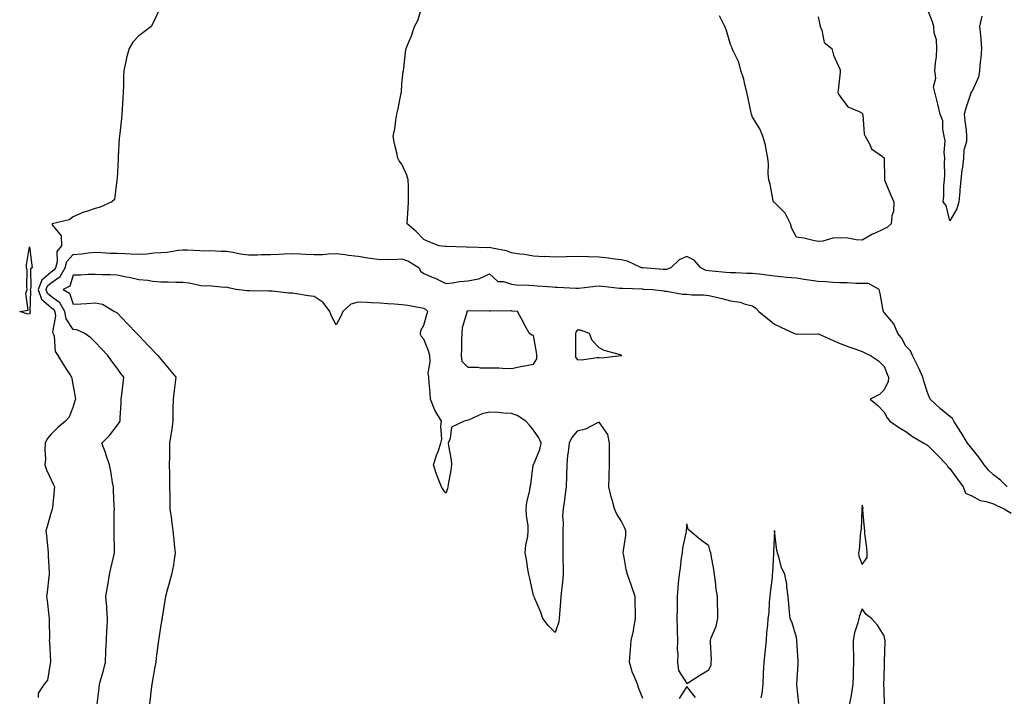
# Model space of a CAD drawing. Units: inches. Extents: x 944723 to 947363, y 7260938 to 7263578.
# Drawn here: x 945604 to 946053, y 7261956 to 7262265 of the extents above; entities that cross this region are included whole.
import ezdxf

# ---------------------------------------------------------------- set-up
doc = ezdxf.new("R2010")
doc.units = ezdxf.units.IN
doc.header["$MEASUREMENT"] = 0
doc.layers.add('Contour_94477260', color=7, linetype='Continuous', true_color=0x5e53e0)

msp = doc.modelspace()

# ---------------------------------------------------------------- linework, layer by layer
at = {"layer": 'Contour_94477260'}
for points in [[(945668.05, 7262271.34, 3212), (945665.11, 7262264.86, 3212), (945663.55, 7262261.92, 3212), (945660.45, 7262259.52, 3212), (945658.05, 7262257.63, 3212), (945655.21, 7262254.76, 3212), (945653.52, 7262251.92, 3212), (945652.39, 7262247.58, 3212), (945652.06, 7262245.93, 3212), (945651.12, 7262241.92, 3212), (945651.07, 7262238.9, 3212), (945650.96, 7262234.83, 3212), (945650.91, 7262231.92, 3212), (945650.71, 7262229.26, 3212), (945650.4, 7262224.27, 3212), (945650.22, 7262221.92, 3212), (945650.03, 7262219.94, 3212), (945649.26, 7262213.13, 3212), (945649.14, 7262211.92, 3212), (945648.96, 7262211.01, 3212), (945648.59, 7262202.46, 3212), (945648.51, 7262201.92, 3212), (945648.49, 7262201.48, 3212), (945648.05, 7262192.59, 3212), (945648, 7262191.97, 3212), (945647.99, 7262191.92, 3212), (945647.95, 7262191.82, 3212), (945646.91, 7262183.06, 3212), (945645.6, 7262181.92, 3212), (945640.38, 7262179.59, 3212), (945638.05, 7262178.87, 3212), (945633.59, 7262177.46, 3212), (945632.68, 7262177.29, 3212), (945628.05, 7262175.08, 3212), (945626.22, 7262173.75, 3212), (945618.39, 7262171.92, 3212), (945618.48, 7262171.49, 3212), (945622.59, 7262166.46, 3212), (945622.73, 7262161.92, 3212), (945620.6, 7262159.37, 3212), (945620.72, 7262154.59, 3212), (945619.92, 7262151.92, 3212), (945619.24, 7262150.73, 3212), (945618.05, 7262149.88, 3212), (945613.68, 7262146.29, 3212), (945612.07, 7262141.92, 3212), (945613.63, 7262137.5, 3212), (945618.05, 7262133.71, 3212), (945619.09, 7262132.96, 3212), (945619.67, 7262131.92, 3212), (945620.01, 7262129.96, 3212), (945618.67, 7262122.55, 3212), (945618.94, 7262121.92, 3212), (945619.34, 7262120.63, 3212), (945619.88, 7262113.75, 3212), (945621.03, 7262111.92, 3212), (945623.67, 7262107.55, 3212), (945625.91, 7262104.06, 3212), (945627.26, 7262101.92, 3212), (945627.44, 7262101.31, 3212), (945628.05, 7262097.91, 3212), (945628.95, 7262092.82, 3212), (945629.03, 7262091.92, 3212), (945628.86, 7262091.11, 3212), (945628.05, 7262088.53, 3212), (945626.26, 7262083.71, 3212), (945624.58, 7262081.92, 3212), (945621.01, 7262078.96, 3212), (945618.05, 7262076.02, 3212), (945616.18, 7262073.79, 3212), (945615.3, 7262071.92, 3212), (945615.16, 7262069.03, 3212), (945615.33, 7262064.64, 3212), (945615.17, 7262061.92, 3212), (945615.81, 7262059.68, 3212), (945618.05, 7262055.16, 3212), (945619.07, 7262052.94, 3212), (945619.49, 7262051.92, 3212), (945619.4, 7262050.57, 3212), (945618.53, 7262042.4, 3212), (945618.49, 7262041.92, 3212), (945618.37, 7262041.6, 3212), (945618.05, 7262040.44, 3212), (945616.09, 7262033.88, 3212), (945615.53, 7262031.92, 3212), (945615.87, 7262029.74, 3212), (945616.43, 7262023.54, 3212), (945616.66, 7262021.92, 3212), (945616.65, 7262020.52, 3212), (945617.1, 7262012.87, 3212), (945617.09, 7262011.92, 3212), (945616.99, 7262010.86, 3212), (945616.12, 7262003.85, 3212), (945615.93, 7262001.92, 3212), (945616.21, 7262000.08, 3212), (945616.9, 7261993.07, 3212), (945617.05, 7261991.92, 3212), (945617.01, 7261990.88, 3212), (945617.2, 7261982.77, 3212), (945617.14, 7261981.92, 3212), (945617.2, 7261981.07, 3212), (945617.68, 7261972.29, 3212), (945617.71, 7261971.92, 3212), (945617.49, 7261971.36, 3212), (945616.24, 7261963.73, 3212), (945614.83, 7261961.92, 3212), (945612.08, 7261957.89, 3212), (945612.05, 7261955.92, 3212)], [(946054.22, 7262051.92, 3212), (946051.16, 7262055.03, 3212), (946048.05, 7262057.51, 3212), (946045.75, 7262059.62, 3212), (946043.77, 7262061.92, 3212), (946041.4, 7262065.27, 3212), (946038.05, 7262069.52, 3212), (946037.01, 7262070.88, 3212), (946036.18, 7262071.92, 3212), (946033.23, 7262076.74, 3212), (946033.09, 7262076.96, 3212), (946029.9, 7262081.92, 3212), (946029.24, 7262083.11, 3212), (946028.05, 7262084.09, 3212), (946023.74, 7262087.61, 3212), (946019.11, 7262091.92, 3212), (946018.83, 7262092.7, 3212), (946018.05, 7262094.5, 3212), (946016.28, 7262100.15, 3212), (946015.78, 7262101.92, 3212), (946013.85, 7262106.12, 3212), (946013.36, 7262107.23, 3212), (946011, 7262111.92, 3212), (946010.14, 7262114.01, 3212), (946008.05, 7262116.16, 3212), (946005.98, 7262119.85, 3212), (946004.3, 7262121.92, 3212), (946002.49, 7262126.36, 3212), (945998.05, 7262131.53, 3212), (945997.85, 7262131.72, 3212), (945997.73, 7262131.92, 3212), (945997.64, 7262132.33, 3212), (945996.26, 7262140.13, 3212), (945995.85, 7262141.92, 3212), (945990.88, 7262144.75, 3212), (945988.05, 7262144.66, 3212), (945985.25, 7262144.72, 3212), (945981.16, 7262145.03, 3212), (945978.05, 7262145.07, 3212), (945974.75, 7262145.22, 3212), (945971.6, 7262145.47, 3212), (945968.05, 7262145.62, 3212), (945963.74, 7262146.23, 3212), (945962.48, 7262146.35, 3212), (945958.05, 7262147.06, 3212), (945953.57, 7262147.44, 3212), (945952.34, 7262147.63, 3212), (945948.05, 7262148.06, 3212), (945944.61, 7262148.48, 3212), (945941.07, 7262148.9, 3212), (945938.05, 7262149.28, 3212), (945935.45, 7262149.32, 3212), (945930.4, 7262149.57, 3212), (945928.05, 7262149.6, 3212), (945925.92, 7262149.79, 3212), (945919.66, 7262150.31, 3212), (945918.05, 7262150.46, 3212), (945916.83, 7262150.7, 3212), (945914.4, 7262151.92, 3212), (945911.45, 7262155.32, 3212), (945908.05, 7262157.06, 3212), (945904.49, 7262155.48, 3212), (945900.75, 7262151.92, 3212), (945898.85, 7262151.12, 3212), (945898.05, 7262151.02, 3212), (945897.21, 7262151.08, 3212), (945888.19, 7262151.78, 3212), (945888.05, 7262151.79, 3212), (945887.93, 7262151.8, 3212), (945887.37, 7262151.92, 3212), (945880.97, 7262154.84, 3212), (945878.05, 7262155.43, 3212), (945874.03, 7262155.94, 3212), (945872.32, 7262156.19, 3212), (945868.05, 7262156.71, 3212), (945863.14, 7262156.83, 3212), (945862.97, 7262156.84, 3212), (945858.05, 7262156.95, 3212), (945853.14, 7262156.83, 3212), (945852.96, 7262156.83, 3212), (945848.05, 7262156.71, 3212), (945843.08, 7262156.95, 3212), (945843.03, 7262156.94, 3212), (945838.05, 7262157.15, 3212), (945834.05, 7262157.92, 3212), (945831.83, 7262158.14, 3212), (945828.05, 7262158.76, 3212), (945825.75, 7262159.62, 3212), (945819.19, 7262160.78, 3212), (945818.05, 7262161.09, 3212), (945817.12, 7262160.99, 3212), (945808.69, 7262161.28, 3212), (945808.05, 7262161.17, 3212), (945807.33, 7262161.2, 3212), (945798.38, 7262161.59, 3212), (945798.05, 7262161.6, 3212), (945797.78, 7262161.65, 3212), (945795.06, 7262161.92, 3212), (945790, 7262163.87, 3212), (945788.05, 7262164.72, 3212), (945784.57, 7262168.44, 3212), (945780.37, 7262171.92, 3212), (945780.59, 7262174.46, 3212), (945780.85, 7262179.12, 3212), (945781.1, 7262181.92, 3212), (945780.98, 7262184.85, 3212), (945781.05, 7262188.92, 3212), (945780.93, 7262191.92, 3212), (945780.31, 7262194.18, 3212), (945778.05, 7262199.08, 3212), (945776.83, 7262200.7, 3212), (945776.14, 7262201.92, 3212), (945775.74, 7262204.23, 3212), (945774.59, 7262208.46, 3212), (945774.11, 7262211.92, 3212), (945774.76, 7262215.21, 3212), (945775.29, 7262219.16, 3212), (945775.77, 7262221.92, 3212), (945776.17, 7262223.8, 3212), (945777.71, 7262231.58, 3212), (945777.78, 7262231.92, 3212), (945777.79, 7262232.18, 3212), (945778.05, 7262235.84, 3212), (945778.62, 7262241.35, 3212), (945778.73, 7262241.92, 3212), (945778.87, 7262242.74, 3212), (945779.73, 7262250.24, 3212), (945780.05, 7262251.92, 3212), (945781.32, 7262255.19, 3212), (945782.38, 7262257.59, 3212), (945783.78, 7262261.92, 3212), (945785.34, 7262264.63, 3212), (945787.29, 7262271.16, 3212)], [(945968.05, 7262266.31, 3211), (945968.79, 7262262.66, 3211), (945968.93, 7262261.92, 3211), (945969.66, 7262260.31, 3211), (945970.72, 7262254.59, 3211), (945974.27, 7262251.92, 3211), (945975.04, 7262248.91, 3211), (945978.05, 7262242.12, 3211), (945978.07, 7262241.94, 3211), (945978.08, 7262241.92, 3211), (945978.09, 7262241.88, 3211), (945978.05, 7262241.14, 3211), (945977.07, 7262232.9, 3211), (945977.02, 7262231.92, 3211), (945977.24, 7262231.11, 3211), (945978.05, 7262230.02, 3211), (945981.48, 7262225.35, 3211), (945986.77, 7262223.2, 3211), (945988.05, 7262222.46, 3211), (945988.23, 7262222.1, 3211), (945988.26, 7262221.92, 3211), (945988.35, 7262221.62, 3211), (945988.96, 7262212.83, 3211), (945989.47, 7262211.92, 3211), (945991.33, 7262208.64, 3211), (945992.28, 7262206.15, 3211), (945997.41, 7262202.56, 3211), (945998.05, 7262202.05, 3211), (945998.14, 7262202.01, 3211), (945998.18, 7262201.92, 3211), (945998.17, 7262201.8, 3211), (945998.31, 7262192.18, 3211), (945998.29, 7262191.92, 3211), (945998.48, 7262191.49, 3211), (946001.09, 7262184.96, 3211), (946002.56, 7262181.92, 3211), (946002.4, 7262177.57, 3211), (946001.62, 7262175.49, 3211), (946001.35, 7262171.92, 3211), (945999.56, 7262170.41, 3211), (945998.05, 7262169.63, 3211), (945993.63, 7262167.5, 3211), (945992.83, 7262167.14, 3211), (945988.05, 7262164.43, 3211), (945985.34, 7262164.63, 3211), (945981.46, 7262165.33, 3211), (945978.05, 7262165.53, 3211), (945974.64, 7262165.33, 3211), (945970.17, 7262164.04, 3211), (945968.05, 7262163.84, 3211), (945965.72, 7262164.25, 3211), (945961.44, 7262165.31, 3211), (945958.05, 7262165.83, 3211), (945955.9, 7262169.77, 3211), (945955.34, 7262171.92, 3211), (945952.95, 7262176.82, 3211), (945948.05, 7262181.61, 3211), (945947.84, 7262181.71, 3211), (945947.65, 7262181.92, 3211), (945947.5, 7262182.47, 3211), (945946.08, 7262189.95, 3211), (945945.45, 7262191.92, 3211), (945945.19, 7262194.78, 3211), (945945.39, 7262199.26, 3211), (945945.07, 7262201.92, 3211), (945944.22, 7262205.75, 3211), (945943.91, 7262207.78, 3211), (945942.81, 7262211.92, 3211), (945941.36, 7262215.23, 3211), (945938.05, 7262220.54, 3211), (945937.65, 7262221.52, 3211), (945937.51, 7262221.92, 3211), (945937.36, 7262222.61, 3211), (945935.94, 7262229.81, 3211), (945935.44, 7262231.92, 3211), (945934.51, 7262235.46, 3211), (945934, 7262237.87, 3211), (945932.77, 7262241.92, 3211), (945931.82, 7262245.69, 3211), (945929.18, 7262250.79, 3211), (945928.74, 7262251.92, 3211), (945928.56, 7262252.43, 3211), (945928.05, 7262253.7, 3211), (945926.22, 7262260.09, 3211), (945925.43, 7262261.92, 3211), (945922.99, 7262266.86, 3211)], [(946042.74, 7262266.61, 3211), (946041.66, 7262261.92, 3211), (946042, 7262257.97, 3211), (946042.15, 7262256.02, 3211), (946042.49, 7262251.92, 3211), (946042.28, 7262247.69, 3211), (946041.88, 7262245.75, 3211), (946041.62, 7262241.92, 3211), (946041.09, 7262238.88, 3211), (946038.05, 7262232.13, 3211), (946037.93, 7262232.04, 3211), (946037.77, 7262231.92, 3211), (946037.65, 7262231.52, 3211), (946035.34, 7262224.63, 3211), (946034.63, 7262221.92, 3211), (946034.95, 7262218.82, 3211), (946035.46, 7262214.51, 3211), (946035.71, 7262211.92, 3211), (946035.61, 7262209.48, 3211), (946034.45, 7262205.52, 3211), (946034.37, 7262201.92, 3211), (946033.87, 7262197.74, 3211), (946033.61, 7262196.36, 3211), (946033.15, 7262191.92, 3211), (946032.66, 7262187.31, 3211), (946032.64, 7262186.51, 3211), (946032.24, 7262181.92, 3211), (946031.23, 7262178.74, 3211), (946028.05, 7262173.24, 3211), (946026.45, 7262180.32, 3211), (946025.1, 7262181.92, 3211), (946025.4, 7262184.57, 3211), (946025.34, 7262189.21, 3211), (946025.58, 7262191.92, 3211), (946025.74, 7262194.23, 3211), (946025.67, 7262199.54, 3211), (946025.79, 7262201.92, 3211), (946025.49, 7262204.48, 3211), (946025.92, 7262209.79, 3211), (946025.52, 7262211.92, 3211), (946024.82, 7262215.15, 3211), (946024.95, 7262218.82, 3211), (946023.63, 7262221.92, 3211), (946022.63, 7262226.5, 3211), (946022.24, 7262227.73, 3211), (946021.17, 7262231.92, 3211), (946020.55, 7262234.42, 3211), (946021.62, 7262238.35, 3211), (946021.26, 7262241.92, 3211), (946021.48, 7262245.35, 3211), (946021.94, 7262248.03, 3211), (946022.13, 7262251.92, 3211), (946021.97, 7262255.84, 3211), (946020.94, 7262259.03, 3211), (946020.74, 7262261.92, 3211), (946020.19, 7262264.06, 3211), (946018.05, 7262269.34, 3211)], [(945638.99, 7261952.86, 3213), (945639.84, 7261960.13, 3213), (945640.07, 7261961.92, 3213), (945640.84, 7261964.71, 3213), (945641.81, 7261968.16, 3213), (945642.81, 7261971.92, 3213), (945643.01, 7261976.88, 3213), (945643.01, 7261976.96, 3213), (945643.22, 7261981.92, 3213), (945643.45, 7261986.52, 3213), (945643.5, 7261987.37, 3213), (945643.74, 7261991.92, 3213), (945643.35, 7261996.62, 3213), (945643.32, 7261997.19, 3213), (945642.91, 7262001.92, 3213), (945643.66, 7262006.31, 3213), (945643.95, 7262007.82, 3213), (945644.68, 7262011.92, 3213), (945645.19, 7262014.78, 3213), (945646.59, 7262020.46, 3213), (945646.89, 7262021.92, 3213), (945646.86, 7262023.11, 3213), (945646.74, 7262030.61, 3213), (945646.7, 7262031.92, 3213), (945646.8, 7262033.17, 3213), (945646.75, 7262040.62, 3213), (945646.84, 7262041.92, 3213), (945646.81, 7262043.16, 3213), (945646.41, 7262050.28, 3213), (945646.37, 7262051.92, 3213), (945645.98, 7262053.99, 3213), (945645.24, 7262059.11, 3213), (945644.65, 7262061.92, 3213), (945642.97, 7262066.84, 3213), (945642.87, 7262067.1, 3213), (945641.13, 7262071.92, 3213), (945644.62, 7262075.35, 3213), (945648.05, 7262079.87, 3213), (945648.94, 7262081.03, 3213), (945649.43, 7262081.92, 3213), (945649.51, 7262083.38, 3213), (945649.86, 7262090.11, 3213), (945649.95, 7262091.92, 3213), (945650.21, 7262094.08, 3213), (945650.8, 7262099.17, 3213), (945651.14, 7262101.92, 3213), (945649.8, 7262103.67, 3213), (945648.05, 7262106.06, 3213), (945645.58, 7262109.45, 3213), (945643.87, 7262111.92, 3213), (945641.02, 7262114.89, 3213), (945638.05, 7262117.96, 3213), (945636.02, 7262119.89, 3213), (945633.41, 7262121.92, 3213), (945629.66, 7262123.53, 3213), (945628.05, 7262123.78, 3213), (945624.78, 7262128.65, 3213), (945624.22, 7262131.92, 3213), (945622.01, 7262135.88, 3213), (945618.05, 7262138.72, 3213), (945616.32, 7262140.19, 3213), (945615.72, 7262141.92, 3213), (945616.35, 7262143.62, 3213), (945618.05, 7262145.03, 3213), (945622.08, 7262147.89, 3213), (945624.35, 7262151.92, 3213), (945625.21, 7262154.76, 3213), (945628.05, 7262157.88, 3213), (945631.78, 7262158.19, 3213), (945634.81, 7262158.68, 3213), (945638.05, 7262159, 3213), (945641.09, 7262158.88, 3213), (945644.74, 7262158.61, 3213), (945648.05, 7262158.5, 3213), (945651.6, 7262158.37, 3213), (945654.4, 7262158.27, 3213), (945658.05, 7262158.13, 3213), (945661.67, 7262158.3, 3213), (945664.78, 7262158.65, 3213), (945668.05, 7262158.81, 3213), (945670.92, 7262159.05, 3213), (945675.96, 7262159.83, 3213), (945678.05, 7262160.03, 3213), (945679.98, 7262159.99, 3213), (945685.84, 7262159.71, 3213), (945688.05, 7262159.66, 3213), (945690.29, 7262159.68, 3213), (945695.55, 7262159.42, 3213), (945698.05, 7262159.44, 3213), (945700.96, 7262159.01, 3213), (945704.37, 7262158.24, 3213), (945708.05, 7262157.79, 3213), (945712.15, 7262157.82, 3213), (945714.03, 7262157.9, 3213), (945718.05, 7262157.94, 3213), (945721.94, 7262158.03, 3213), (945724.35, 7262158.22, 3213), (945728.05, 7262158.32, 3213), (945731.81, 7262158.16, 3213), (945734.19, 7262158.06, 3213), (945738.05, 7262157.91, 3213), (945742, 7262157.97, 3213), (945744.37, 7262158.24, 3213), (945748.05, 7262158.32, 3213), (945752.1, 7262157.87, 3213), (945753.67, 7262157.55, 3213), (945758.05, 7262157.14, 3213), (945762.5, 7262156.37, 3213), (945763.69, 7262156.28, 3213), (945768.05, 7262155.62, 3213), (945771.93, 7262155.8, 3213), (945774.27, 7262155.7, 3213), (945778.05, 7262155.89, 3213), (945780.99, 7262154.86, 3213), (945785.91, 7262151.92, 3213), (945786.53, 7262150.4, 3213), (945788.05, 7262149.28, 3213), (945792.68, 7262147.29, 3213), (945793.22, 7262147.09, 3213), (945798.05, 7262144.64, 3213), (945801.07, 7262144.94, 3213), (945804.36, 7262145.61, 3213), (945808.05, 7262145.9, 3213), (945813.01, 7262146.88, 3213), (945813.1, 7262146.87, 3213), (945818.05, 7262149.16, 3213), (945821.81, 7262145.68, 3213), (945824.35, 7262145.62, 3213), (945828.05, 7262144.39, 3213), (945830.19, 7262144.06, 3213), (945836, 7262143.97, 3213), (945838.05, 7262143.73, 3213), (945839.72, 7262143.59, 3213), (945846.78, 7262143.19, 3213), (945848.05, 7262143.09, 3213), (945849.2, 7262143.07, 3213), (945857.39, 7262142.58, 3213), (945858.05, 7262142.57, 3213), (945858.74, 7262142.61, 3213), (945866.42, 7262143.55, 3213), (945868.05, 7262143.63, 3213), (945869.61, 7262143.48, 3213), (945877.33, 7262142.64, 3213), (945878.05, 7262142.57, 3213), (945878.64, 7262142.51, 3213), (945887.76, 7262142.21, 3213), (945888.05, 7262142.18, 3213), (945888.29, 7262142.16, 3213), (945892.59, 7262141.92, 3213), (945897.5, 7262141.37, 3213), (945898.05, 7262141.24, 3213), (945898.79, 7262141.18, 3213), (945906.03, 7262139.9, 3213), (945908.05, 7262139.78, 3213), (945910.41, 7262139.56, 3213), (945915.71, 7262139.58, 3213), (945918.05, 7262139.29, 3213), (945921.54, 7262138.43, 3213), (945924.03, 7262137.9, 3213), (945928.05, 7262136.82, 3213), (945932.35, 7262136.22, 3213), (945934.65, 7262135.32, 3213), (945938.05, 7262134.57, 3213), (945939.6, 7262133.47, 3213), (945940.87, 7262131.92, 3213), (945944.84, 7262128.71, 3213), (945948.05, 7262126.16, 3213), (945950.9, 7262124.77, 3213), (945957.25, 7262121.92, 3213), (945957.81, 7262121.68, 3213), (945958.05, 7262121.57, 3213), (945958.34, 7262121.63, 3213), (945967.8, 7262121.67, 3213), (945968.05, 7262121.7, 3213), (945968.44, 7262121.53, 3213), (945974.89, 7262118.76, 3213), (945978.05, 7262117.4, 3213), (945981.99, 7262115.86, 3213), (945985.24, 7262114.73, 3213), (945988.05, 7262113.7, 3213), (945989.26, 7262113.13, 3213), (945991.89, 7262111.92, 3213), (945995.51, 7262109.38, 3213), (945998.05, 7262106.89, 3213), (945999.49, 7262103.36, 3213), (946000.06, 7262101.92, 3213), (945999.92, 7262100.05, 3213), (945998.05, 7262096.13, 3213), (945995.95, 7262094.02, 3213), (945991.79, 7262091.92, 3213), (945995.18, 7262089.05, 3213), (945998.05, 7262085.95, 3213), (945999.52, 7262083.39, 3213), (946000.62, 7262081.92, 3213), (946005.06, 7262078.93, 3213), (946008.05, 7262077.16, 3213), (946011.11, 7262074.98, 3213), (946016.22, 7262071.92, 3213), (946017.36, 7262071.23, 3213), (946018.05, 7262070.87, 3213), (946022.47, 7262066.34, 3213), (946026.68, 7262061.92, 3213), (946027.15, 7262061.02, 3213), (946028.05, 7262060.28, 3213), (946031.53, 7262055.4, 3213), (946034.12, 7262051.92, 3213), (946035.24, 7262049.11, 3213), (946038.05, 7262047.84, 3213), (946041.91, 7262045.78, 3213), (946044.69, 7262045.28, 3213), (946048.05, 7262044.16, 3213), (946049.51, 7262043.38, 3213), (946052.85, 7262041.92, 3213), (946056.03, 7262039.9, 3213)], [(945888.05, 7261955.42, 3214), (945886.12, 7261959.99, 3214), (945885.57, 7261961.92, 3214), (945883.85, 7261966.12, 3214), (945883.32, 7261967.19, 3214), (945881.83, 7261971.92, 3214), (945882.16, 7261976.03, 3214), (945882.29, 7261977.68, 3214), (945882.64, 7261981.92, 3214), (945883.75, 7261986.22, 3214), (945883.82, 7261987.69, 3214), (945884.61, 7261991.92, 3214), (945884.56, 7261995.41, 3214), (945884.55, 7261998.42, 3214), (945884.5, 7262001.92, 3214), (945882.87, 7262006.74, 3214), (945882.65, 7262007.32, 3214), (945880.98, 7262011.92, 3214), (945880.44, 7262014.31, 3214), (945879.35, 7262020.62, 3214), (945879.08, 7262021.92, 3214), (945879.09, 7262022.96, 3214), (945880.22, 7262029.75, 3214), (945880.25, 7262031.92, 3214), (945879.57, 7262033.44, 3214), (945878.05, 7262036.41, 3214), (945876, 7262039.87, 3214), (945875.1, 7262041.92, 3214), (945874, 7262045.97, 3214), (945873.55, 7262047.42, 3214), (945872.44, 7262051.92, 3214), (945872.65, 7262056.52, 3214), (945872.56, 7262057.41, 3214), (945872.84, 7262061.92, 3214), (945872.81, 7262066.68, 3214), (945872.8, 7262067.17, 3214), (945872.77, 7262071.92, 3214), (945871.99, 7262075.86, 3214), (945868.05, 7262081.41, 3214), (945867.22, 7262081.09, 3214), (945861.75, 7262078.22, 3214), (945858.05, 7262077.32, 3214), (945855.53, 7262074.44, 3214), (945854.34, 7262071.92, 3214), (945853.92, 7262067.79, 3214), (945853.67, 7262066.3, 3214), (945853.28, 7262061.92, 3214), (945853.18, 7262057.05, 3214), (945853.16, 7262056.81, 3214), (945853.07, 7262051.92, 3214), (945852.46, 7262047.51, 3214), (945852.18, 7262046.05, 3214), (945851.56, 7262041.92, 3214), (945851.33, 7262038.64, 3214), (945851.6, 7262035.47, 3214), (945851.43, 7262031.92, 3214), (945851.49, 7262028.48, 3214), (945851.4, 7262025.27, 3214), (945851.46, 7262021.92, 3214), (945851.53, 7262018.44, 3214), (945851.57, 7262015.44, 3214), (945851.64, 7262011.92, 3214), (945851.29, 7262008.68, 3214), (945850.79, 7262004.66, 3214), (945850.49, 7262001.92, 3214), (945850.36, 7261999.61, 3214), (945849.95, 7261993.82, 3214), (945849.84, 7261991.92, 3214), (945849.62, 7261990.35, 3214), (945848.05, 7261985.47, 3214), (945844.78, 7261988.65, 3214), (945842.28, 7261991.92, 3214), (945841.26, 7261995.13, 3214), (945838.58, 7262001.39, 3214), (945838.38, 7262001.92, 3214), (945838.26, 7262002.13, 3214), (945838.05, 7262002.44, 3214), (945836.34, 7262010.21, 3214), (945835.96, 7262011.92, 3214), (945835.54, 7262014.43, 3214), (945834.9, 7262018.77, 3214), (945834.35, 7262021.92, 3214), (945834.64, 7262025.33, 3214), (945835.45, 7262029.32, 3214), (945835.72, 7262031.92, 3214), (945835.59, 7262034.38, 3214), (945834.94, 7262038.81, 3214), (945834.81, 7262041.92, 3214), (945835, 7262044.97, 3214), (945836.4, 7262050.27, 3214), (945836.56, 7262051.92, 3214), (945836.92, 7262053.05, 3214), (945837.99, 7262061.86, 3214), (945838.01, 7262061.92, 3214), (945838.05, 7262062.04, 3214), (945841.05, 7262068.92, 3214), (945841.56, 7262071.92, 3214), (945840.51, 7262074.38, 3214), (945838.05, 7262077.87, 3214), (945836.26, 7262080.13, 3214), (945834.58, 7262081.92, 3214), (945830.66, 7262084.53, 3214), (945828.05, 7262085.46, 3214), (945824.39, 7262085.58, 3214), (945822.02, 7262085.89, 3214), (945818.05, 7262086, 3214), (945814.68, 7262085.29, 3214), (945808.67, 7262082.55, 3214), (945808.05, 7262082.35, 3214), (945807.72, 7262082.25, 3214), (945806.43, 7262081.92, 3214), (945800.72, 7262079.25, 3214), (945800.13, 7262074, 3214), (945799.17, 7262071.92, 3214), (945799.27, 7262070.7, 3214), (945800.46, 7262064.33, 3214), (945800.62, 7262061.92, 3214), (945800.39, 7262059.58, 3214), (945799.08, 7262052.95, 3214), (945798.96, 7262051.92, 3214), (945798.87, 7262051.1, 3214), (945798.05, 7262049, 3214), (945796.8, 7262050.67, 3214), (945796.16, 7262051.92, 3214), (945794.96, 7262055.01, 3214), (945793.81, 7262057.68, 3214), (945792.43, 7262061.92, 3214), (945793.77, 7262066.2, 3214), (945794.68, 7262068.55, 3214), (945795.87, 7262071.92, 3214), (945796.29, 7262073.68, 3214), (945795.74, 7262079.61, 3214), (945796.06, 7262081.92, 3214), (945793.03, 7262086.9, 3214), (945793.01, 7262086.96, 3214), (945791.16, 7262091.92, 3214), (945790.94, 7262094.81, 3214), (945790.53, 7262099.44, 3214), (945790.34, 7262101.92, 3214), (945789.95, 7262103.82, 3214), (945791, 7262108.97, 3214), (945790.71, 7262111.92, 3214), (945790.11, 7262113.98, 3214), (945788.05, 7262119.31, 3214), (945786.88, 7262120.75, 3214), (945786.55, 7262121.92, 3214), (945786.64, 7262123.33, 3214), (945788.05, 7262125.64, 3214), (945789.45, 7262130.52, 3214), (945789.81, 7262131.92, 3214), (945788.95, 7262132.82, 3214), (945788.05, 7262133.32, 3214), (945786.38, 7262133.59, 3214), (945780.73, 7262134.6, 3214), (945778.05, 7262135.02, 3214), (945774.67, 7262135.3, 3214), (945771.57, 7262135.44, 3214), (945768.05, 7262135.75, 3214), (945764.02, 7262135.95, 3214), (945762.16, 7262136.03, 3214), (945758.05, 7262136.25, 3214), (945754.66, 7262135.31, 3214), (945751.08, 7262131.92, 3214), (945750.22, 7262129.75, 3214), (945748.05, 7262125.86, 3214), (945745.91, 7262129.78, 3214), (945745.19, 7262131.92, 3214), (945742.1, 7262135.97, 3214), (945738.05, 7262138.71, 3214), (945735.21, 7262139.08, 3214), (945729.99, 7262139.98, 3214), (945728.05, 7262140.25, 3214), (945726.47, 7262140.34, 3214), (945718.78, 7262141.19, 3214), (945718.05, 7262141.24, 3214), (945717.33, 7262141.2, 3214), (945708.55, 7262141.42, 3214), (945708.05, 7262141.39, 3214), (945707.49, 7262141.36, 3214), (945702.44, 7262141.92, 3214), (945698.86, 7262142.73, 3214), (945698.05, 7262143.01, 3214), (945697.14, 7262142.83, 3214), (945689.84, 7262143.71, 3214), (945688.05, 7262143.5, 3214), (945686.27, 7262143.7, 3214), (945681.01, 7262144.88, 3214), (945678.05, 7262145.15, 3214), (945674.82, 7262145.15, 3214), (945671.42, 7262145.29, 3214), (945668.05, 7262145.3, 3214), (945664.29, 7262145.68, 3214), (945662.13, 7262146, 3214), (945658.05, 7262146.37, 3214), (945653.61, 7262147.48, 3214), (945652.31, 7262147.66, 3214), (945648.05, 7262148.56, 3214), (945644.84, 7262148.71, 3214), (945641.27, 7262148.7, 3214), (945638.05, 7262148.83, 3214), (945634.88, 7262148.75, 3214), (945631.42, 7262148.55, 3214), (945628.05, 7262148.46, 3214), (945626.44, 7262143.53, 3214), (945623.4, 7262141.92, 3214), (945626.41, 7262140.28, 3214), (945628.05, 7262135.26, 3214), (945631.55, 7262135.42, 3214), (945634.32, 7262135.65, 3214), (945638.05, 7262135.82, 3214), (945641.34, 7262135.21, 3214), (945646.89, 7262131.92, 3214), (945647.7, 7262131.57, 3214), (945648.05, 7262131.3, 3214), (945652.65, 7262126.52, 3214), (945657.08, 7262121.92, 3214), (945657.55, 7262121.42, 3214), (945658.05, 7262120.91, 3214), (945662.45, 7262116.32, 3214), (945666.7, 7262111.92, 3214), (945667.29, 7262111.16, 3214), (945668.05, 7262110.23, 3214), (945671.78, 7262105.65, 3214), (945674.93, 7262101.92, 3214), (945674.45, 7262098.32, 3214), (945674.11, 7262095.86, 3214), (945673.6, 7262091.92, 3214), (945673.53, 7262087.4, 3214), (945673.56, 7262086.41, 3214), (945673.49, 7262081.92, 3214), (945672.84, 7262077.13, 3214), (945672.71, 7262076.58, 3214), (945671.96, 7262071.92, 3214), (945671.94, 7262068.03, 3214), (945671.92, 7262065.79, 3214), (945671.9, 7262061.92, 3214), (945671.92, 7262058.05, 3214), (945672.01, 7262055.88, 3214), (945672.04, 7262051.92, 3214), (945672.09, 7262047.88, 3214), (945672.14, 7262046.01, 3214), (945672.19, 7262041.92, 3214), (945672.86, 7262037.11, 3214), (945672.91, 7262036.78, 3214), (945673.58, 7262031.92, 3214), (945673.99, 7262027.86, 3214), (945674.17, 7262025.8, 3214), (945674.56, 7262021.92, 3214), (945673.91, 7262017.78, 3214), (945673.75, 7262016.22, 3214), (945672.97, 7262011.92, 3214), (945671.91, 7262008.06, 3214), (945670.94, 7262004.81, 3214), (945670.12, 7262001.92, 3214), (945669.85, 7262000.12, 3214), (945668.71, 7261992.58, 3214), (945668.62, 7261991.92, 3214), (945668.52, 7261991.45, 3214), (945668.05, 7261988.98, 3214), (945667.14, 7261982.83, 3214), (945667.03, 7261981.92, 3214), (945666.89, 7261980.76, 3214), (945665.97, 7261974, 3214), (945665.73, 7261971.92, 3214), (945665.19, 7261969.06, 3214), (945664.57, 7261965.4, 3214), (945663.9, 7261961.92, 3214), (945663.31, 7261957.18, 3214), (945663.26, 7261956.71, 3214), (945662.66, 7261951.92, 3214)], [(945959.21, 7261953.08, 3214), (945958.26, 7261961.71, 3214), (945958.23, 7261961.92, 3214), (945958.22, 7261962.09, 3214), (945958.89, 7261971.08, 3214), (945958.85, 7261971.92, 3214), (945958.8, 7261972.67, 3214), (945958.26, 7261981.71, 3214), (945958.24, 7261981.92, 3214), (945958.22, 7261982.09, 3214), (945958.05, 7261983.28, 3214), (945956.05, 7261989.92, 3214), (945955.28, 7261991.92, 3214), (945954.95, 7261995.02, 3214), (945954.6, 7261998.47, 3214), (945954.25, 7262001.92, 3214), (945953.67, 7262006.3, 3214), (945953.75, 7262007.62, 3214), (945952.78, 7262011.92, 3214), (945951.24, 7262015.11, 3214), (945950.09, 7262019.88, 3214), (945949.38, 7262021.92, 3214), (945949.06, 7262022.93, 3214), (945948.08, 7262031.89, 3214), (945948.07, 7262031.92, 3214), (945948.08, 7262031.95, 3214), (945948.05, 7262032, 3214), (945948.04, 7262031.93, 3214), (945948.04, 7262031.91, 3214), (945947.68, 7262022.29, 3214), (945947.64, 7262021.92, 3214), (945947.62, 7262021.49, 3214), (945947.09, 7262012.88, 3214), (945947.05, 7262011.92, 3214), (945946.93, 7262010.8, 3214), (945946.13, 7262003.84, 3214), (945945.91, 7262001.92, 3214), (945945.61, 7261999.48, 3214), (945945.42, 7261994.55, 3214), (945945.03, 7261991.92, 3214), (945944.92, 7261988.8, 3214), (945944.41, 7261985.56, 3214), (945944.31, 7261981.92, 3214), (945943.82, 7261977.69, 3214), (945943.72, 7261976.25, 3214), (945943.14, 7261971.92, 3214), (945942.96, 7261967.01, 3214), (945942.94, 7261966.81, 3214), (945942.76, 7261961.92, 3214), (945942.3, 7261957.67, 3214), (945941.87, 7261955.74, 3214)], [(945998.33, 7261952.2, 3214), (945998.05, 7261959.59, 3214), (945997.89, 7261961.76, 3214), (945997.89, 7261961.92, 3214), (945997.89, 7261962.08, 3214), (945998.05, 7261964.51, 3214), (945998.28, 7261971.69, 3214), (945998.28, 7261971.92, 3214), (945998.26, 7261972.13, 3214), (945998.56, 7261981.41, 3214), (945998.53, 7261981.92, 3214), (945998.43, 7261982.3, 3214), (945998.05, 7261983.93, 3214), (945994.99, 7261988.86, 3214), (945992.36, 7261991.92, 3214), (945989.93, 7261993.8, 3214), (945988.05, 7261996.37, 3214), (945986.88, 7261993.09, 3214), (945986.51, 7261991.92, 3214), (945986.05, 7261989.92, 3214), (945984.58, 7261985.39, 3214), (945983.97, 7261981.92, 3214), (945983.96, 7261977.83, 3214), (945984.08, 7261975.89, 3214), (945984.08, 7261971.92, 3214), (945983.97, 7261967.84, 3214), (945983.96, 7261966.01, 3214), (945983.85, 7261961.92, 3214), (945983.12, 7261956.99, 3214), (945983.12, 7261956.85, 3214), (945982.02, 7261951.92, 3214)], [(945912.01, 7261955.88, 3214), (945908.05, 7261960.96, 3214), (945904.56, 7261955.41, 3214)]]:
    msp.add_polyline3d(points, dxfattribs=at)
for points in [[(945608.05, 7262130.74, 3211), (945606.93, 7262130.8, 3211), (945603.63, 7262131.92, 3211), (945607.44, 7262132.53, 3211), (945606.4, 7262140.27, 3211), (945607.05, 7262141.92, 3211), (945606.83, 7262143.14, 3211), (945607.05, 7262150.92, 3211), (945606.74, 7262151.92, 3211), (945606.74, 7262153.23, 3211), (945608.05, 7262161.42, 3211), (945609.15, 7262153.02, 3211), (945609.25, 7262151.92, 3211), (945608.52, 7262151.45, 3211), (945608.65, 7262142.52, 3211), (945608.42, 7262141.92, 3211), (945608.63, 7262141.34, 3211), (945608.23, 7262132.1, 3211), (945608.48, 7262131.92, 3211), (945608.36, 7262131.61, 3211)], [(945838.05, 7262107.85, 3214), (945839.58, 7262110.39, 3214), (945839.65, 7262111.92, 3214), (945839.53, 7262113.4, 3214), (945838.05, 7262120.91, 3214), (945837.29, 7262121.16, 3214), (945836.29, 7262121.92, 3214), (945834.05, 7262125.92, 3214), (945833.32, 7262127.19, 3214), (945830.78, 7262131.92, 3214), (945828.28, 7262132.15, 3214), (945828.05, 7262132.16, 3214), (945827.81, 7262132.16, 3214), (945818.26, 7262132.13, 3214), (945818.05, 7262132.13, 3214), (945817.84, 7262132.13, 3214), (945808.29, 7262132.16, 3214), (945808.05, 7262132.17, 3214), (945807.86, 7262132.11, 3214), (945807.66, 7262131.92, 3214), (945807.63, 7262131.5, 3214), (945805.51, 7262124.46, 3214), (945805.4, 7262121.92, 3214), (945805.2, 7262119.07, 3214), (945805.29, 7262114.68, 3214), (945805.03, 7262111.92, 3214), (945805.34, 7262109.21, 3214), (945808.05, 7262106.5, 3214), (945812.66, 7262106.53, 3214), (945813.7, 7262106.27, 3214), (945818.05, 7262106.31, 3214), (945822.35, 7262106.22, 3214), (945823.89, 7262106.08, 3214), (945828.05, 7262105.94, 3214), (945832.93, 7262107.04, 3214), (945833.18, 7262107.05, 3214)], [(945878.05, 7262111.85, 3214), (945878.13, 7262111.84, 3214), (945878.35, 7262111.92, 3214), (945878.13, 7262112, 3214), (945878.05, 7262112.04, 3214), (945877.85, 7262112.12, 3214), (945870.29, 7262114.16, 3214), (945868.05, 7262115.33, 3214), (945864.82, 7262118.69, 3214), (945863.61, 7262121.92, 3214), (945859.49, 7262123.36, 3214), (945858.05, 7262123.37, 3214), (945857.4, 7262122.57, 3214), (945857.31, 7262121.92, 3214), (945857.31, 7262121.18, 3214), (945857.22, 7262112.75, 3214), (945857.22, 7262111.92, 3214), (945857.26, 7262111.13, 3214), (945858.05, 7262110.02, 3214), (945860.04, 7262109.93, 3214), (945867.09, 7262110.96, 3214), (945868.05, 7262110.9, 3214), (945869.11, 7262110.86, 3214), (945877.98, 7262111.85, 3214)], [(945988.05, 7262016.49, 3214), (945990.31, 7262019.66, 3214), (945990.31, 7262021.92, 3214), (945990.25, 7262024.12, 3214), (945989.34, 7262030.63, 3214), (945989.3, 7262031.92, 3214), (945989.17, 7262033.04, 3214), (945988.44, 7262041.53, 3214), (945988.4, 7262041.92, 3214), (945988.48, 7262042.35, 3214), (945988.05, 7262043.61, 3214), (945987.92, 7262042.05, 3214), (945987.91, 7262041.92, 3214), (945987.89, 7262041.76, 3214), (945987.55, 7262032.42, 3214), (945987.47, 7262031.92, 3214), (945987.36, 7262031.23, 3214), (945986.72, 7262023.25, 3214), (945986.46, 7262021.92, 3214), (945986.53, 7262020.4, 3214)], [(945918.05, 7261968.44, 3214), (945919.2, 7261970.77, 3214), (945919.21, 7261971.92, 3214), (945919.27, 7261973.14, 3214), (945918.8, 7261981.17, 3214), (945918.85, 7261981.92, 3214), (945919.19, 7261983.06, 3214), (945921.49, 7261988.48, 3214), (945922.24, 7261991.92, 3214), (945922.17, 7261996.04, 3214), (945922.07, 7261997.9, 3214), (945922.01, 7262001.92, 3214), (945921.48, 7262005.35, 3214), (945921.17, 7262008.8, 3214), (945920.74, 7262011.92, 3214), (945920.43, 7262014.3, 3214), (945919.15, 7262020.82, 3214), (945919, 7262021.92, 3214), (945918.75, 7262022.62, 3214), (945918.05, 7262025.09, 3214), (945914.1, 7262027.97, 3214), (945909.47, 7262031.92, 3214), (945908.7, 7262032.57, 3214), (945908.05, 7262035.03, 3214), (945907.79, 7262032.18, 3214), (945907.72, 7262031.92, 3214), (945907.69, 7262031.56, 3214), (945906.01, 7262023.96, 3214), (945905.86, 7262021.92, 3214), (945905.49, 7262019.36, 3214), (945904.99, 7262014.98, 3214), (945904.5, 7262011.92, 3214), (945904.17, 7262008.04, 3214), (945904.02, 7262005.95, 3214), (945903.67, 7262001.92, 3214), (945903.61, 7261997.48, 3214), (945903.6, 7261996.37, 3214), (945903.51, 7261991.92, 3214), (945903.6, 7261987.47, 3214), (945903.69, 7261986.28, 3214), (945903.81, 7261981.92, 3214), (945903.68, 7261977.55, 3214), (945903.98, 7261975.99, 3214), (945903.79, 7261971.92, 3214), (945904.25, 7261968.12, 3214), (945908.05, 7261962.2, 3214), (945908.85, 7261962.72, 3214), (945913.92, 7261966.05, 3214)]]:
    msp.add_polyline3d(points, close=True, dxfattribs=at)

doc.saveas('drawing.dxf')
